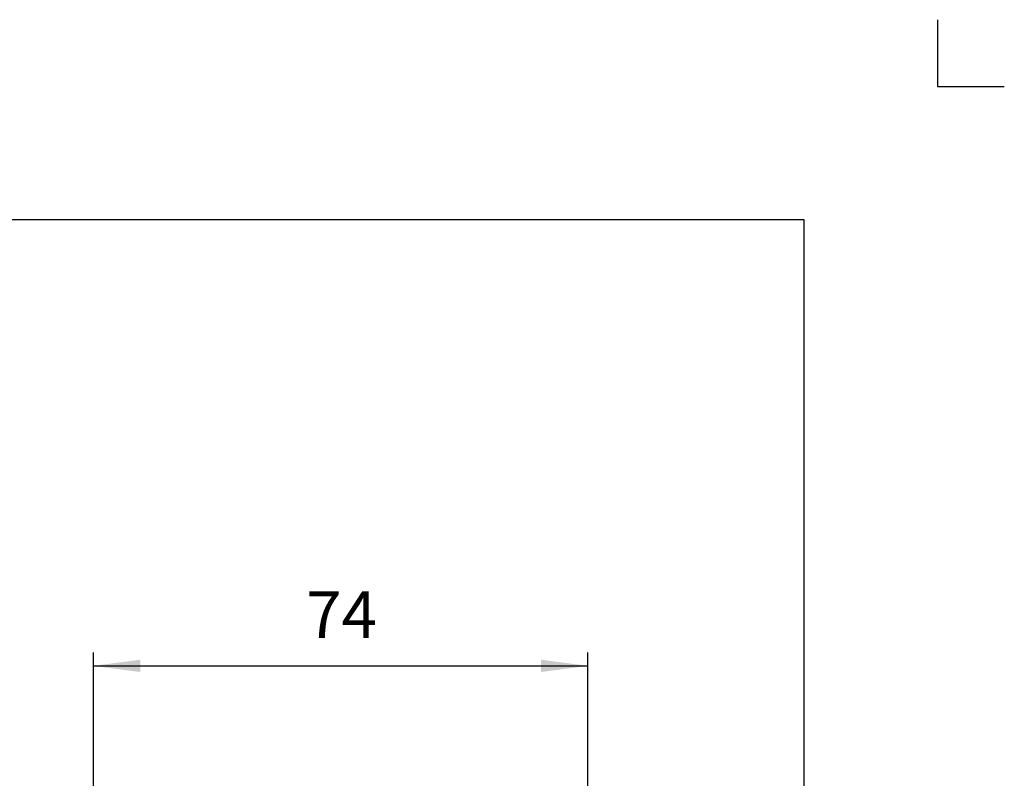
# Model space of a CAD drawing. Units: inches. Extents: x -5 to 215, y -5 to 302.
# Drawn here: x 141 to 215, y 245 to 302 of the extents above; entities that cross this region are included whole.
import ezdxf

# ---------------------------------------------------------------- set-up
doc = ezdxf.new("R2010")
doc.units = ezdxf.units.IN
doc.linetypes.add('PHANTOM', pattern=[13, 10, -1, 0, -1, 0, -1])
doc.layers.add('1', color=7, linetype='Continuous')
doc.styles.add('CONVERTER_11', font='txt.shx', dxfattribs={"width": 0.9})
doc.dimstyles.new('ME10_DIM_12', dxfattribs={"dimtxt": 3.5, "dimasz": 3.5, "dimexe": 1, "dimexo": 0, "dimgap": 1, "dimtad": 1, "dimzin": 12, "dimdsep": 46, "dimtxsty": 'CONVERTER_11', "dimsah": 1, "dimcen": 0.09, "dimclrd": 2, "dimclre": 2, "dimclrt": 7, "dimadec": 0, "dimazin": 0, "dimtfac": 1, "dimtdec": 4, "dimtix": 1, "dimtmove": 0, "dimatfit": 3, "dimfxl": 1, "dimtolj": 1, "dimtzin": 0, "dimarcsym": 0})

# ---------------------------------------------------------------- blocks, each defined once
blk = doc.blocks.new('開示A4')
at = {"layer": '1', "color": 4, "linetype": 'PHANTOM'}
for p, q in [((210, 302), (210, 297)), ((210, 297), (215, 297))]:
    blk.add_line(p, q, dxfattribs=at)
at = {"layer": '1', "color": 7, "linetype": 'Continuous'}
for p, q in [((200, 287), (105, 287)), ((200, 148.5), (200, 287))]:
    blk.add_line(p, q, dxfattribs=at)
blk = doc.blocks.new('開示A4枠')
at = {"layer": '1'}
blk.add_blockref('開示A4', (0, 0), dxfattribs=at)
blk = doc.blocks.new('*D5')
at = {"layer": '1', "color": 2, "linetype": 'Continuous'}
for p, q in [((146.735, 223.538), (146.735, 254.541)), ((183.779, 242.391), (183.779, 254.541)), ((146.735, 253.541), (183.779, 253.541))]:
    blk.add_line(p, q, dxfattribs=at)
at = {"layer": '1', "color": 2}
for points in [[(150.235, 254.002), (150.235, 253.08), (146.735, 253.541)], [(180.279, 253.08), (180.279, 254.002), (183.779, 253.541)]]:
    blk.add_solid(points, dxfattribs=at)
at = {"layer": '1', "color": 7, "insert": (162.674, 254.541), "char_height": 3.5, "attachment_point": 7, "rotation": 0.00028, "line_spacing_factor": 0.60024, "style": 'CONVERTER_11'}
blk.add_mtext('74', dxfattribs=at)

msp = doc.modelspace()

# ---------------------------------------------------------------- block references
msp.add_blockref('開示A4枠', (0, 0))

# ---------------------------------------------------------------- dimensions: what is measured, and where the dimension line sits
at = {"layer": '1'}
dim = msp.add_linear_dim(base=(183.779, 253.541), p1=(146.735, 223.538), p2=(183.779, 242.391), text='74', dimstyle='ME10_DIM_12', dxfattribs=at)
dim.commit()
dim.dimension.update_dxf_attribs({"geometry": '*D5', "text_midpoint": (165.257, 256.291), "text_rotation": 0.00014})

doc.saveas('drawing.dxf')
